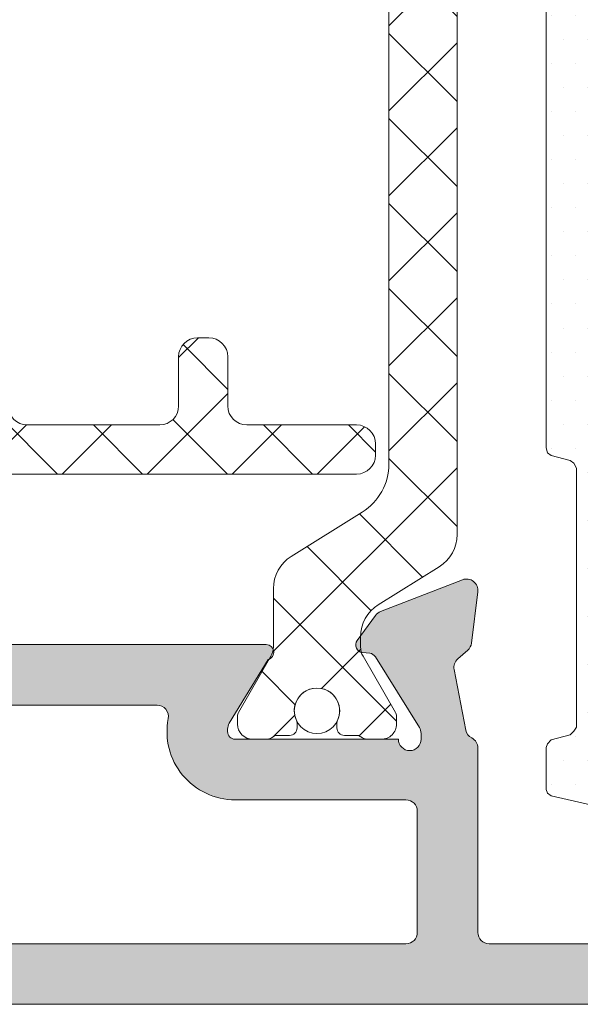
# Model space of a CAD drawing. Units: millimetres. Extents: x 0 to 3308, y -644 to 0.
# Drawn here: x 676 to 680, y -68 to -62 of the extents above; entities that cross this region are included whole.
import ezdxf

# ---------------------------------------------------------------- set-up
doc = ezdxf.new("R2010")
doc.units = ezdxf.units.MM
for name, color, linetype, lineweight in [('00_ANOTACIONES', 250, 'Continuous', 9), ('Dimension', 153, 'Continuous', 13), ('juntas', 7, 'Continuous', 13), ('Perfil', 7, 'Continuous', 13), ('perfiles', 7, 'Continuous', 15), ('Poliamida', 7, 'Continuous', 13), ('Sombreado perfiles', 250, 'Continuous', 15)]:
    doc.layers.add(name, color=color, linetype=linetype, lineweight=lineweight)
doc.layers.add('COTAS', color=2, linetype='Continuous')
doc.styles.add('catalogos 2.5', font='arial.ttf', dxfattribs={"height": 2.5})
doc.dimstyles.new('1-1', dxfattribs={"dimtxt": 2.5, "dimasz": 2.5, "dimexe": 0.5, "dimexo": 2.5, "dimgap": 1, "dimtad": 1, "dimzin": 0, "dimdsep": 46, "dimtxsty": 'catalogos 2.5', "dimcen": 0, "dimclrd": 256, "dimclre": 256, "dimclrt": 256, "dimadec": 0, "dimazin": 0, "dimtp": 0.2, "dimtm": 0.2, "dimtfac": 0.2, "dimtmove": 0, "dimatfit": 0, "dimfxl": 0, "dimtolj": 1, "dimtzin": 0, "dimarcsym": 0})

# ---------------------------------------------------------------- blocks, each defined once
blk = doc.blocks.new('Junta_U_Vidrio36mm')
at = {"layer": 'juntas'}
h = blk.add_hatch(dxfattribs=at)
h.set_pattern_fill('DOTS', color=256, scale=0.4, angle=90, style=0)
h.set_pattern_definition([(90, (0, 0), (-0.635, 0.3175000000000001), [0, -0.635])])
h.paths.add_polyline_path([(2511.632769380687, 3442.888046381645), (2511.097072679554, 3443.423743082777), (2509.891755102006, 3443.758553520985), (2509.423020488516, 3444.093363959193), (2508.987766918846, 3445.533048843486), (2508.7533996121, 3445.70045406259), (2508.418589173892, 3445.66697301877), (2508.284664998609, 3445.432605712024), (2508.251183954788, 3445.231719449099), (2508.251183954788, 3444.762984835608), (2509.255615269411, 3442.318868636692), (2509.590425707619, 3441.314437322068), (2509.590425707619, 3440.0756387007), (2509.322577357053, 3439.406017824284), (2508.184221867147, 3437.028863713009), (2508.184221867147, 3436.761015362442), (2508.385108130071, 3436.560129099518), (2508.652956480638, 3436.560129099518), (2508.820361699742, 3436.761015362442), (2509.556944663799, 3438.468548597302), (2509.657387795261, 3438.568991728765), (2509.791311970544, 3438.568991728765), (2509.891755102006, 3438.435067553481), (2509.891755102006, 3438.334624422019), (2508.954285875025, 3436.22531866131), (2508.820361699742, 3436.057913442206), (2508.652956480638, 3436.024432398385), (2508.485551261534, 3436.024432398385), (2508.251183954788, 3435.890508223102), (2508.150740823326, 3435.723103003998), (2508.351627086251, 3427.754614574653), (2508.31814604243, 3427.587209355549), (2508.150740823326, 3427.520247267908), (2499.397730268614, 3427.520247267908), (2499.263806093331, 3427.486766224087), (2499.19684400569, 3427.386323092624), (2498.962476698944, 3426.616259084747), (2498.76159043602, 3426.381891778001), (2498.460261041633, 3426.348410734181), (2498.225893734887, 3426.549296997105), (2497.958045384321, 3426.75018326003), (2482.963820309598, 3426.75018326003), (2482.695971959032, 3426.549296997106), (2482.461604652287, 3426.348410734181), (2482.126794214079, 3426.381891778002), (2481.925907951154, 3426.616259084747), (2481.758502732051, 3427.386323092625), (2481.658059600588, 3427.486766224088), (2481.557616469126, 3427.520247267908), (2472.771124870593, 3427.520247267908), (2472.603719651489, 3427.58720935555), (2472.570238607668, 3427.754614574654), (2472.771124870593, 3435.723103003999), (2472.704162782952, 3435.890508223103), (2472.503276520027, 3436.024432398386), (2472.268909213281, 3436.024432398386), (2472.101503994177, 3436.057913442206), (2472.001060862715, 3436.22531866131), (2471.063591635733, 3438.33462442202), (2471.063591635733, 3438.435067553482), (2471.164034767196, 3438.568991728765), (2471.297958942479, 3438.568991728765), (2471.398402073941, 3438.468548597302), (2472.101503994177, 3436.761015362443), (2472.302390257102, 3436.560129099518), (2472.536757563847, 3436.560129099518), (2472.737643826772, 3436.761015362443), (2472.737643826772, 3437.028863713009), (2471.599288336866, 3439.406017824284), (2471.364921030121, 3440.0756387007), (2471.364921030121, 3441.314437322069), (2471.733212512149, 3442.318868636692), (2472.704162782952, 3444.762984835609), (2472.704162782952, 3445.2317194491), (2472.63720069531, 3445.432605712024), (2472.503276520027, 3445.66697301877), (2472.235428169461, 3445.700454062591), (2471.967579818895, 3445.533048843487), (2471.532326249224, 3444.093363959193), (2471.097072679554, 3443.758553520986), (2469.858274058185, 3443.423743082778), (2469.289096313232, 3442.888046381645), (2468.987766918845, 3441.883615067022), (2468.987766918845, 3441.682728804097), (2469.155172137949, 3441.548804628814), (2469.289096313232, 3441.548804628814), (2470.226565540214, 3441.850134023201), (2470.393970759318, 3441.783171935559), (2470.46093284696, 3441.649247760276), (2470.46093284696, 3440.008676613058), (2470.427451803138, 3439.874752437775), (2470.327008671676, 3439.841271393955), (2470.025679277289, 3439.841271393955), (2469.925236145827, 3439.774309306313), (2469.891755102006, 3439.606904087209), (2471.733212512149, 3433.915126637677), (2471.733212512149, 3433.714240374752), (2471.565807293045, 3433.61379724329), (2471.364921030121, 3433.61379724329), (2470.159603452572, 3434.350380207347), (2469.858274058185, 3434.383861251168), (2469.62390675144, 3434.182974988243), (2469.556944663798, 3433.915126637677), (2469.724349882902, 3433.647278287111), (2470.963148504271, 3432.910695323053), (2471.364921030121, 3432.508922797204), (2471.498845205404, 3432.006707139893), (2471.398402073941, 3430.801389562344), (2471.364921030121, 3430.633984343241), (2471.197515811016, 3430.567022255599), (2471.063591635733, 3430.60050329942), (2470.025679277289, 3431.169681044373), (2469.724349882902, 3431.236643132015), (2469.489982576157, 3431.06923791291), (2469.456501532336, 3430.767908518524), (2469.62390675144, 3430.466579124137), (2471.130553723375, 3429.629553028617), (2471.364921030121, 3429.160818415126), (2471.331439986299, 3428.45771649489), (2471.364921030121, 3428.122906056682), (2472.001060862715, 3425.477903594841), (2472.068022950357, 3425.377460463379), (2472.20194712564, 3425.343979419557), (2473.273340527905, 3425.343979419557), (2473.407264703188, 3425.377460463379), (2473.47422679083, 3425.477903594841), (2473.574669922292, 3425.980119252152), (2473.675113053754, 3426.080562383615), (2473.775556185216, 3426.147524471256), (2480.620147242144, 3426.147524471256), (2480.720590373606, 3426.080562383615), (2480.821033505068, 3425.980119252152), (2480.954957680352, 3425.477903594841), (2480.988438724173, 3425.377460463379), (2481.122362899456, 3425.343979419557), (2499.766021750643, 3425.343979419557), (2499.899945925926, 3425.377460463378), (2499.966908013568, 3425.47790359484), (2500.100832188851, 3425.980119252152), (2500.167794276492, 3426.080562383614), (2500.301718451775, 3426.147524471256), (2507.146309508703, 3426.147524471256), (2507.246752640165, 3426.080562383614), (2507.347195771627, 3425.980119252152), (2507.48111994691, 3425.47790359484), (2507.581563078373, 3425.377460463378), (2507.682006209835, 3425.343979419557), (2508.786880655921, 3425.343979419557), (2508.887323787383, 3425.377460463378), (2508.954285875025, 3425.47790359484), (2509.556944663799, 3428.122906056682), (2509.590425707619, 3428.45771649489), (2509.590425707619, 3429.160818415126), (2509.824793014365, 3429.629553028617), (2511.3314399863, 3430.466579124136), (2511.498845205404, 3430.767908518523), (2511.465364161583, 3431.06923791291), (2511.197515811017, 3431.236643132014), (2510.929667460451, 3431.169681044373), (2509.925236145827, 3430.600503299419), (2509.724349882903, 3430.567022255599), (2509.590425707619, 3430.63398434324), (2509.523463619978, 3430.801389562344), (2509.489982576157, 3432.006707139892), (2509.590425707619, 3432.508922797203), (2509.958717189648, 3432.910695323053), (2511.197515811017, 3433.64727828711), (2511.398402073941, 3433.915126637676), (2511.3314399863, 3434.182974988243), (2511.097072679554, 3434.383861251167), (2510.762262241347, 3434.350380207346), (2509.590425707619, 3433.613797243289), (2509.423020488516, 3433.613797243289), (2509.255615269411, 3433.714240374752), (2509.222134225591, 3433.915126637676), (2511.063591635734, 3439.606904087208), (2511.063591635734, 3439.774309306312), (2510.89618641663, 3439.841271393954), (2510.628338066063, 3439.841271393954), (2510.49441389078, 3439.874752437775), (2510.46093284696, 3440.008676613058), (2510.46093284696, 3441.649247760276), (2510.527894934601, 3441.783171935559), (2510.728781197526, 3441.850134023201), (2511.632769380687, 3441.548804628814), (2511.833655643612, 3441.548804628814), (2511.934098775074, 3441.682728804097), (2511.934098775074, 3441.883615067021)])
for p, q in [((2508.954285875025, 3425.47790359484), (2509.556944663799, 3428.122906056682)), ((2500.100832188851, 3425.980119252152), (2500.167794276492, 3426.080562383614)), ((2500.167794276492, 3426.080562383614), (2500.301718451775, 3426.147524471256)), ((2500.301718451775, 3426.147524471256), (2507.146309508703, 3426.147524471256)), ((2507.146309508703, 3426.147524471256), (2507.246752640165, 3426.080562383614)), ((2507.246752640165, 3426.080562383614), (2507.347195771627, 3425.980119252152)), ((2499.966908013568, 3425.47790359484), (2500.100832188851, 3425.980119252152)), ((2507.347195771627, 3425.980119252152), (2507.48111994691, 3425.47790359484)), ((2481.122362899456, 3425.343979419557), (2499.766021750643, 3425.343979419557)), ((2499.766021750643, 3425.343979419557), (2499.899945925926, 3425.377460463378)), ((2499.899945925926, 3425.377460463378), (2499.966908013568, 3425.47790359484)), ((2507.48111994691, 3425.47790359484), (2507.581563078373, 3425.377460463378)), ((2507.581563078373, 3425.377460463378), (2507.682006209835, 3425.343979419557)), ((2507.682006209835, 3425.343979419557), (2508.786880655921, 3425.343979419557)), ((2508.786880655921, 3425.343979419557), (2508.887323787383, 3425.377460463378)), ((2508.887323787383, 3425.377460463378), (2508.954285875025, 3425.47790359484))]:
    blk.add_line(p, q, dxfattribs=at)
blk = doc.blocks.new('COR-3234')
at = {"layer": 'Sombreado perfiles'}
h = blk.add_hatch(dxfattribs=at)
h.set_pattern_fill('ANSI37', color=256, scale=0.5, angle=180, style=0)
h.set_pattern_definition([(225, (-132.5121031853505, 6.972102180789079), (1.122532015133644, -1.122532015133644), []), (315, (-132.5121031853505, 6.972102180789079), (1.122532015133644, 1.122532015133644), [])])
edge = h.paths.add_edge_path()
edge.add_line((143.1400482693871, 233.8940920085563), (152.8712391979097, 233.8940920085563))
edge.add_line((152.8712391979097, 233.8940920085563), (162.6024301264347, 233.8940920085563))
edge.add_arc((162.6024301264351, 232.3940920085559), 1.500000000000398, 32.00000000001393, 90.00000000001421, ccw=False)
edge.add_line((163.8745022706698, 233.1889709049062), (165.046006182235, 231.3141727443233))
edge.add_arc((165.8940542783921, 231.8440920085558), 1.000000000000175, 211.9999999999493, 269.9999999999495)
edge.add_line((165.8940542783912, 230.8440920085557), (167.4310468190452, 230.8440920085557))
edge.add_arc((167.4310468190457, 230.3440920085579), 0.4999999999977547, 60.000000000099305, 90.00000000005872, ccw=False)
edge.add_line((167.6810468190438, 230.7771047104486), (169.1640595209383, 229.9208869277998))
edge.add_arc((169.2640595209391, 230.0940920085572), 0.200000000000878, 239.9999999998651, 269.9999999998616)
edge.add_line((169.2640595209386, 229.8940920085563), (169.4712391979087, 229.8940920085563))
edge.add_arc((169.4712391979095, 230.2940920085574), 0.4000000000011141, 269.999999999886, 359.999999999886)
edge.add_line((169.8712391979107, 230.2940920085566), (169.8712391979107, 230.6405021700693))
edge.add_arc((169.5712391979104, 230.6405021700707), 0.3000000000002672, 359.9999999997449, 389.999999999747)
edge.add_line((169.8310468190466, 230.7905021700697), (169.7712391979112, 230.8940920085563))
edge.add_line((169.7712391979112, 230.8940920085563), (169.7712391979112, 231.2690920085563))
edge.add_arc((169.5712391979105, 231.2690920085554), 0.2000000000007276, 2.605510395045434e-10, 90.00000000026056)
edge.add_line((169.5712391979096, 231.4690920085561), (169.4594329293727, 231.4690920085561))
edge.add_arc((169.4594329293703, 231.2690920085508), 0.2000000000053035, 89.99999999931606, 115.0078332340052)
edge.add_arc((169.1212391979087, 231.9940920085562), 0.5999999999995608, 64.99216676531228, 295.00783323468767, ccw=False)
edge.add_arc((169.4594329293704, 232.7190920085616), 0.2000000000053089, 244.9921667659874, 270.0000000006758)
edge.add_line((169.4594329293727, 232.5190920085563), (169.5712391979096, 232.5190920085563))
edge.add_arc((169.5712391979106, 232.7190920085569), 0.2000000000005571, 269.9999999996906, 359.999999999658)
edge.add_line((169.7712391979112, 232.7190920085557), (169.7712391979112, 233.0940920085557))
edge.add_line((169.7712391979112, 233.0940920085557), (169.8310468190466, 233.1976818470425))
edge.add_arc((169.5712391979109, 233.3476818470414), 0.2999999999997839, 330.0000000002256, 360.0000000002334)
edge.add_line((169.8712391979107, 233.3476818470426), (169.8712391979107, 233.6940920085558))
edge.add_arc((169.4712391979098, 233.6940920085548), 0.4000000000008299, 1.38417739737005e-10, 90.0000000001547)
edge.add_line((169.4712391979087, 234.0940920085557), (169.2640595209386, 234.0940920085557))
edge.add_arc((169.2640595209378, 233.8940920085552), 0.2000000000004434, 89.99999999976387, 119.9999999997739)
edge.add_line((169.1640595209383, 234.0672970893129), (167.6810468190452, 233.211079306664))
edge.add_arc((167.4310468190461, 233.6440920085546), 0.4999999999980914, 269.9999999999902, 299.99999999999466, ccw=False)
edge.add_line((167.4310468190461, 233.1440920085565), (167.1689650967319, 233.1440920085563))
edge.add_arc((167.168965096732, 234.144092008555), 0.9999999999986642, 211.9999999999941, 269.9999999999951, ccw=False)
edge.add_line((166.3209170005766, 233.6141727443226), (165.314978242614, 235.2240112727893))
edge.add_arc((164.4669301464582, 234.6940920085566), 0.9999999999991895, 31.99999999999413, 89.99999999999511)
edge.add_line((164.4669301464583, 235.6940920085558), (152.8712391979097, 235.6940920085558))
edge.add_line((152.8712391979097, 235.6940920085558), (141.2755482493631, 235.6940920085558))
edge.add_arc((141.2755482493625, 234.6940920085554), 1.000000000000426, 89.99999999996581, 147.9999999999658)
edge.add_line((140.427500153206, 235.2240112727893), (139.4215613952447, 233.6141727443226))
edge.add_arc((138.5735132990893, 234.1440920085555), 0.9999999999989485, 269.99999999998045, 327.99999999998187, ccw=False)
edge.add_line((138.573513299089, 233.1440920085565), (138.3114315767748, 233.1440920085565))
edge.add_arc((138.3114315767749, 233.6440920085537), 0.4999999999972147, 239.9999999999774, 269.99999999998374, ccw=False)
edge.add_line((138.0614315767762, 233.211079306664), (136.5784188748839, 234.0672970893133))
edge.add_arc((136.4784188748831, 233.8940920085542), 0.2000000000023795, 60.00000000011339, 90.00000000012216)
edge.add_line((136.4784188748827, 234.0940920085566), (136.2712391979121, 234.0940920085566))
edge.add_arc((136.2712391979113, 233.6940920085551), 0.400000000001512, 89.99999999987787, 179.9999999998942)
edge.add_line((135.8712391979097, 233.6940920085558), (135.8712391979097, 233.3476818470426))
edge.add_arc((136.1712391979107, 233.3476818470456), 0.3000000000009209, 180.0000000005754, 210.0000000005834)
edge.add_line((135.9114315767761, 233.1976818470425), (135.9712391979097, 233.0940920085566))
edge.add_line((135.9712391979097, 233.0940920085566), (135.9712391979097, 232.7190920085566))
edge.add_arc((136.1712391979109, 232.7190920085575), 0.2000000000012392, 180.0000000002768, 270.0000000002443)
edge.add_line((136.1712391979117, 232.5190920085563), (136.2830454664499, 232.5190920085563))
edge.add_arc((136.2830454664503, 232.7190920085524), 0.1999999999960949, 269.9999999999104, 295.0078332345965)
edge.add_arc((136.6212391979099, 231.9940920085562), 0.5999999999995608, -115.00783323468761, 115.0078332346877, ccw=False)
edge.add_arc((136.2830454664493, 231.2690920085603), 0.1999999999962872, 64.99216676511428, 89.99999999980459)
edge.add_line((136.2830454664499, 231.4690920085566), (136.1712391979117, 231.4690920085566))
edge.add_arc((136.1712391979108, 231.2690920085554), 0.2000000000011823, 89.99999999973946, 179.9999999997395)
edge.add_line((135.9712391979097, 231.2690920085563), (135.9712391979097, 230.8940920085563))
edge.add_line((135.9712391979097, 230.8940920085563), (135.9114315767761, 230.7905021700697))
edge.add_arc((136.1712391979103, 230.6405021700666), 0.3000000000005542, 149.9999999993955, 179.9999999993975)
edge.add_line((135.8712391979097, 230.6405021700698), (135.8712391979097, 230.2940920085566))
edge.add_arc((136.2712391979111, 230.2940920085576), 0.4000000000013415, 180.0000000001466, 270.0000000001465)
edge.add_line((136.2712391979121, 229.8940920085563), (136.4784188748827, 229.8940920085563))
edge.add_arc((136.4784188748818, 230.0940920085591), 0.2000000000028024, 270.0000000002443, 300.0000000002406)
edge.add_line((136.5784188748839, 229.9208869278002), (138.0614315767771, 230.7771047104486))
edge.add_arc((138.3114315767771, 230.3440920085575), 0.4999999999990849, 90.00000000011067, 120.00000000006801, ccw=False)
edge.add_line((138.3114315767762, 230.8440920085566), (139.8484241174301, 230.8440920085566))
edge.add_arc((139.8484241174305, 231.8440920085571), 1.00000000000054, 269.9999999999772, 327.9999999999774)
edge.add_line((140.6964722135872, 231.3141727443233), (141.8679761251519, 233.1889709049062))
edge.add_arc((143.1400482693867, 232.3940920085559), 1.500000000000398, 89.9999999999859, 147.9999999999861, ccw=False)
at = {"layer": 'perfiles'}
blk.add_lwpolyline([(143.1400482693871, 233.8940920085563), (152.8712391979097, 233.8940920085563), (162.6024301264347, 233.8940920085563, -0.2586175843558919), (163.8745022706698, 233.1889709049062), (165.046006182235, 231.3141727443233, 0.2586175843558915), (165.8940542783912, 230.8440920085557), (167.4310468190452, 230.8440920085557, -0.1316524975872111), (167.6810468190438, 230.7771047104486), (169.1640595209383, 229.9208869277998, 0.1316524975873751), (169.2640595209386, 229.8940920085563), (169.4712391979087, 229.8940920085563, 0.4142135623730951), (169.8712391979107, 230.2940920085566), (169.8712391979107, 230.6405021700693, 0.1316524975874087), (169.8310468190466, 230.7905021700697), (169.7712391979112, 230.8940920085563), (169.7712391979112, 231.2690920085563, 0.4142135623730951), (169.5712391979096, 231.4690920085561), (169.4594329293727, 231.4690920085561, 0.1095524006941322), (169.3748844965048, 231.4503420085566, -1.569922388223143), (169.3748844965048, 232.5378420085558, 0.1095524006941246), (169.4594329293727, 232.5190920085563), (169.5712391979096, 232.5190920085563, 0.4142135623729288), (169.7712391979112, 232.7190920085557), (169.7712391979112, 233.0940920085557), (169.8310468190466, 233.1976818470425, 0.1316524975874327), (169.8712391979107, 233.3476818470426), (169.8712391979107, 233.6940920085558, 0.4142135623731865), (169.4712391979087, 234.0940920085557), (169.2640595209386, 234.0940920085557, 0.1316524975874346), (169.1640595209383, 234.0672970893129), (167.6810468190452, 233.211079306664, -0.131652497587416), (167.4310468190461, 233.1440920085565), (167.1689650967319, 233.1440920085563, -0.2586175843558951), (166.3209170005766, 233.6141727443226), (165.314978242614, 235.2240112727893, 0.2586175843558953), (164.4669301464583, 235.6940920085558), (152.8712391979097, 235.6940920085558), (141.2755482493631, 235.6940920085558, 0.2586175843558931)], format="xyb", dxfattribs=at)
blk.add_circle((169.1212391979107, 231.9940920085562), 0.5999999999999996, dxfattribs=at)
blk = doc.blocks.new('semi_hoja_lateral')
at = {"layer": 'Sombreado perfiles'}
h = blk.add_hatch(color=256, dxfattribs=at)
h.dxf.hatch_style = 1
edge = h.paths.add_edge_path(flags=16)
edge.add_arc((5166.389571752727, 3233.049468490485), 0.2999999999996615, 259.0194245721831, 359.9999999999131)
edge.add_line((5166.689571752726, 3233.049468490485), (5166.689571752719, 3249.308948040645))
edge.add_arc((5166.389571752704, 3249.308948040657), 0.3000000000147338, 359.999999997655, 460.9805754249715)
edge.add_arc((5165.989571752722, 3251.37050085349), 1.800000000006085, 180.0000000001737, 280.98057542732437, ccw=False)
edge.add_line((5164.189571752716, 3251.370500853485), (5164.189571752716, 3255.881383492121))
edge.add_arc((5163.889571752716, 3255.88138349212), 0.3000000000001819, 8.685034650177777e-11, 90)
edge.add_line((5163.889571752716, 3256.18138349212), (5160.689571752714, 3256.18138349212))
edge.add_arc((5160.689571752713, 3255.88138349212), 0.2999999999997272, 89.9999999998263, 179.9999999999131)
edge.add_line((5160.389571752714, 3255.881383492121), (5160.389571752714, 3226.477033039008))
edge.add_arc((5160.689571752713, 3226.477033039008), 0.2999999999992724, 180, 270.0000000001737)
edge.add_line((5160.689571752714, 3226.177033039008), (5163.889571752716, 3226.177033039008))
edge.add_arc((5163.889571752716, 3226.477033039008), 0.3000000000006366, 270, 359.9999999999131)
edge.add_line((5164.189571752717, 3226.477033039008), (5164.189571752717, 3230.987915677643))
edge.add_arc((5165.989571752736, 3230.987915677656), 1.800000000019281, 79.0194245728436, 180.0000000004053, ccw=False)
edge = h.paths.add_edge_path()
edge.add_line((5166.790349596583, 3207.18138349212), (5165.590349596583, 3207.18138349212))
edge.add_line((5165.590349596583, 3207.18138349212), (5165.590349596583, 3214.68138349212))
edge.add_line((5165.590349596583, 3214.68138349212), (5166.790349596583, 3214.68138349212))
edge.add_line((5166.790349596583, 3214.68138349212), (5166.790349596583, 3213.431383492122))
edge.add_arc((5167.290349596583, 3213.431383492122), 0.5, 180, 360)
edge.add_line((5167.790349596583, 3213.431383492122), (5167.790349596584, 3215.78138349212))
edge.add_arc((5167.490349596583, 3215.78138349212), 0.3000000000010914, 8.685034650151446e-11, 90)
edge.add_line((5167.490349596583, 3216.08138349212), (5164.690349596578, 3216.08138349212))
edge.add_arc((5164.690349596578, 3215.58138349212), 0.5, 90, 180.0000000001042)
edge.add_line((5164.190349596578, 3215.58138349212), (5164.190349596583, 3207.481383492121))
edge.add_arc((5163.890349596582, 3207.481383492121), 0.3000000000010914, -90, 0, ccw=False)
edge.add_line((5163.890349596582, 3207.18138349212), (5160.689571752714, 3207.18138349212))
edge.add_arc((5160.689571752713, 3207.48138349212), 0.3000000000001819, 180, 270.0000000001737, ccw=False)
edge.add_line((5160.389571752714, 3207.48138349212), (5160.389571752714, 3224.277033039007))
edge.add_arc((5160.689571752714, 3224.277033039008), 0.3000000000001819, 90, 180.0000000000869, ccw=False)
edge.add_line((5160.689571752714, 3224.577033039008), (5165.555910635864, 3224.577033039008))
edge.add_arc((5165.555910635459, 3224.87703303876), 0.2999999997514351, 270.0000000774705, 332.802359475139)
edge.add_arc((5166.089571752717, 3224.602796258536), 0.300000000000086, 101.00000000013159, 152.8023593978226, ccw=False)
edge.add_line((5166.032329054104, 3224.89728441357), (5167.627177829623, 3225.207291611583))
edge.add_arc((5167.684420528236, 3224.912803456547), 0.3000000000012873, 41.000000000256875, 100.9999999999115, ccw=False)
edge.add_line((5167.910833402303, 3225.109621165246), (5168.139549715564, 3224.846513144252))
edge.add_arc((5168.365962589633, 3225.043330852952), 0.3000000000035433, 221.0000000001601, 262.999999999911)
edge.add_line((5168.329401786611, 3224.745567007456), (5169.683788793562, 3224.579269193515))
edge.add_arc((5169.720349596583, 3224.877033039008), 0.3000000000002814, 263.0000000000093, 381.1430252345662)
edge.add_line((5170.000154478187, 3224.985242226374), (5169.163758455448, 3227.14797624011))
edge.add_arc((5168.883953573843, 3227.039767052744), 0.3000000000004714, 21.14302523442254, 54.00000000137884)
edge.add_line((5169.060289149525, 3227.282472151061), (5168.396116711196, 3227.765021673409))
edge.add_arc((5168.278559660741, 3227.603218274532), 0.1999999999990766, 54.00000000114911, 174.0000000014934)
edge.add_line((5168.079655281667, 3227.62412396718), (5168.059690310414, 3227.434169954317))
edge.add_arc((5167.86078593134, 3227.455075646965), 0.2000000000002647, 301.94063828685773, 354.00000000165016, ccw=False)
edge.add_line((5167.966594002044, 3227.285356313434), (5166.103090989138, 3226.123593216419))
edge.add_arc((5165.944378883082, 3226.378172216717), 0.300000000002446, 270, 301.9406382864346, ccw=False)
edge.add_line((5165.944378883082, 3226.078172216714), (5165.789571752716, 3226.078172216714))
edge.add_arc((5165.789571752716, 3226.378172216714), 0.2999999999992724, 90, 270, ccw=False)
edge.add_line((5165.789571752716, 3226.678172216713), (5165.789571752716, 3230.987915677643))
edge.add_arc((5165.989571752717, 3230.987915677643), 0.2000000000007276, 90, 180, ccw=False)
edge.add_line((5165.989571752717, 3231.187915677644), (5166.057460495889, 3231.187915677644))
edge.add_arc((5166.057460495889, 3230.887915677644), 0.2999999999992724, 58.619868065030175, 90, ccw=False)
edge.add_line((5166.213674582056, 3231.144035101512), (5167.895197800389, 3230.118429120785))
edge.add_arc((5168.08957175273, 3230.165532906721), 0.1999999999956938, 193.6222138675856, 359.999999997134)
edge.add_line((5168.289571752726, 3230.165532906711), (5168.289571752717, 3252.192883624397))
edge.add_arc((5168.089571752675, 3252.192883624403), 0.2000000000425644, 359.9999999983064, 526.3777861280203)
edge.add_line((5167.895197800291, 3252.239987410365), (5166.213674582056, 3251.214381429616))
edge.add_arc((5166.057460495887, 3251.470500853487), 0.3000000000026468, 270, 301.3801319349498, ccw=False)
edge.add_line((5166.057460495887, 3251.170500853485), (5165.989571752716, 3251.170500853484))
edge.add_arc((5165.989571752716, 3251.370500853485), 0.2000000000007276, 180, 270, ccw=False)
edge.add_line((5165.789571752715, 3251.370500853485), (5165.789571752715, 3255.680244314414))
edge.add_arc((5165.789571752715, 3255.980244314414), 0.3000000000001819, 90, 270, ccw=False)
edge.add_line((5165.789571752715, 3256.280244314414), (5165.944378883081, 3256.280244314414))
edge.add_arc((5165.944378883079, 3255.980244314412), 0.3000000000020009, 58.059361713132716, 89.99999999965257, ccw=False)
edge.add_line((5166.103090989137, 3256.234823314709), (5167.966594002043, 3255.073060217692))
edge.add_arc((5167.860785931342, 3254.903340884163), 0.1999999999977114, 5.999999998690612, 58.05936171388879, ccw=False)
edge.add_line((5168.059690310414, 3254.924246576812), (5168.079655281666, 3254.734292563948))
edge.add_arc((5168.27855966074, 3254.755198256597), 0.1999999999994552, 185.9999999986362, 305.9999999984104)
edge.add_line((5168.396116711194, 3254.593394857719), (5169.060289149525, 3255.075944380068))
edge.add_arc((5168.883953573845, 3255.318649478384), 0.2999999999988333, 305.9999999983912, 338.8569747653711)
edge.add_line((5169.163758455448, 3255.210440291018), (5170.000154478187, 3257.373174304753))
edge.add_arc((5169.720349596584, 3257.48138349212), 0.2999999999989389, 338.8569747653711, 457.0000000001842)
edge.add_line((5169.683788793562, 3257.779147337611), (5168.32940178661, 3257.612849523671))
edge.add_arc((5168.365962589631, 3257.315085678179), 0.2999999999997192, 96.99999999982882, 138.9999999998913)
edge.add_line((5168.139549715564, 3257.511903386876), (5167.910833402302, 3257.248795365882))
edge.add_arc((5167.684420528236, 3257.445613074579), 0.2999999999990973, 259.0000000000223, 319.0000000000224, ccw=False)
edge.add_line((5167.627177829623, 3257.151124919545), (5166.032329054104, 3257.461132117558))
edge.add_arc((5166.089571753169, 3257.755620272251), 0.2999999997511302, 207.1976405048968, 258.9999999026797, ccw=False)
edge.add_arc((5165.555910635864, 3257.48138349212), 0.299999999999485, 27.19764060233409, 90.0000000001737)
edge.add_line((5165.555910635863, 3257.78138349212), (5160.689571752714, 3257.78138349212))
edge.add_arc((5160.689571752713, 3258.08138349212), 0.3000000000001819, 180, 270.0000000001737, ccw=False)
edge.add_line((5160.389571752714, 3258.08138349212), (5160.389571752714, 3274.78138349212))
edge.add_line((5160.389571752714, 3274.78138349212), (5160.889571752714, 3274.28138349212))
edge.add_line((5160.889571752714, 3274.28138349212), (5162.489571752714, 3274.28138349212))
edge.add_arc((5162.489571752714, 3274.58138349212), 0.3000000000001819, 270, 360)
edge.add_line((5162.789571752714, 3274.58138349212), (5162.789571752714, 3275.481383492119))
edge.add_arc((5162.489571752713, 3275.481383492119), 0.3000000000010914, 0, 89.9999999998263)
edge.add_line((5162.489571752714, 3275.78138349212), (5159.089571752715, 3275.78138349212))
edge.add_arc((5159.089571752715, 3275.48138349212), 0.3000000000006366, 90, 179.9999999999131)
edge.add_line((5158.789571752714, 3275.48138349212), (5158.789571752714, 3206.08138349212))
edge.add_arc((5159.089571752715, 3206.081383492121), 0.3000000000010914, 180.0000000000869, 270)
edge.add_line((5159.089571752715, 3205.78138349212), (5167.490349596582, 3205.78138349212))
edge.add_arc((5167.490349596583, 3206.08138349212), 0.3000000000001819, 269.9999999998263, 360)
edge.add_line((5167.790349596582, 3206.08138349212), (5167.790349596582, 3208.43138349212))
edge.add_arc((5167.290349596582, 3208.43138349212), 0.5, 359.9999999999479, 540.0000000000521)
edge.add_line((5166.790349596582, 3208.43138349212), (5166.790349596583, 3207.18138349212))
at = {"layer": 'Perfil', "ltscale": 5}
for points in [[(5168.289571752726, 3230.165532906711), (5168.289571752717, 3252.192883624397, 0.8876682310959829), (5167.895197800291, 3252.239987410365), (5166.213674582056, 3251.214381429616, -0.1377837691347382), (5166.057460495887, 3251.170500853485), (5165.989571752716, 3251.170500853484, -0.414213562373095), (5165.789571752715, 3251.370500853485), (5165.789571752715, 3255.680244314414, -0.9999999999999999), (5165.789571752715, 3256.280244314414), (5165.944378883081, 3256.280244314414, -0.140276713993281), (5166.103090989137, 3256.234823314709), (5167.966594002043, 3255.073060217692, -0.231141027287472), (5168.059690310414, 3254.924246576812), (5168.079655281666, 3254.734292563948, 0.5773502691883913), (5168.396116711194, 3254.593394857719), (5169.060289149525, 3255.075944380068, 0.1443559720278141), (5169.163758455448, 3255.210440291018), (5170.000154478187, 3257.373174304753, 0.5665968971701704), (5169.683788793562, 3257.779147337611), (5168.32940178661, 3257.612849523671, 0.1853390449316662), (5168.139549715564, 3257.511903386876), (5167.910833402302, 3257.248795365882, -0.2679491924310476), (5167.627177829623, 3257.151124919545), (5166.032329054104, 3257.461132117558, -0.2299600374807045), (5165.822741194511, 3257.618501882469, 0.2810984313435783), (5165.555910635863, 3257.78138349212), (5160.689571752714, 3257.78138349212, -0.414213562373095), (5160.389571752714, 3258.08138349212), (5160.389571752714, 3274.78138349212)], [(5158.789571752714, 3275.48138349212), (5158.789571752714, 3206.08138349212, 0.414213562373095)]]:
    blk.add_lwpolyline(points, format="xyb", dxfattribs=at)
blk.add_lwpolyline([(5166.332428895583, 3232.754960945799, 0.471527014558059), (5166.689571752726, 3233.049468490485), (5166.689571752719, 3249.308948040645, 0.4715270145565796), (5166.332428895572, 3249.603455585361, -0.4715270145555784), (5164.189571752716, 3251.370500853485), (5164.189571752716, 3255.881383492121, 0.414213562373095), (5163.889571752716, 3256.18138349212), (5160.689571752714, 3256.18138349212, 0.414213562373095), (5160.389571752714, 3255.881383492121), (5160.389571752714, 3226.477033039008, 0.414213562373095), (5160.689571752714, 3226.177033039008), (5163.889571752716, 3226.177033039008, 0.414213562373095), (5164.189571752717, 3226.477033039008), (5164.189571752717, 3230.987915677643, -0.4715270145578273)], format="xyb", close=True, dxfattribs=at)
blk = doc.blocks.new('COR-4922')
at = {"layer": 'Sombreado perfiles'}
h = blk.add_hatch(dxfattribs=at)
h.set_pattern_fill('ANSI37', color=256, scale=0.5000000000000001, angle=270, style=0)
h.set_pattern_definition([(315, (6427.122071120295, 550.6437361372491), (1.122532015133644, 1.122532015133644), []), (45, (6427.122071120295, 550.6437361372491), (-1.122532015133644, 1.122532015133644), [])])
edge = h.paths.add_edge_path()
edge.add_line((2964.23411274624, 3625.16808211879), (2964.25259473034, 3625.202659478889))
edge.add_line((2964.25259473034, 3625.202659478889), (2964.26397587994, 3625.24017810099))
edge.add_line((2964.26397587994, 3625.24017810099), (2964.26781882384, 3625.27919616539))
edge.add_line((2964.26781882384, 3625.27919616539), (2964.26781882384, 3625.440761618891))
edge.add_arc((2964.79388826601, 3625.729294012246), 0.5999999999997673, -29.165274470694783, 208.7433704759387, ccw=False)
edge.add_line((2965.31781882384, 3625.436895704159), (2965.31781882384, 3625.27919616539))
edge.add_line((2965.31781882384, 3625.27919616539), (2965.32166176774, 3625.24017810099))
edge.add_line((2965.32166176774, 3625.24017810099), (2965.33304291734, 3625.202659478889))
edge.add_line((2965.33304291734, 3625.202659478889), (2965.35152490134, 3625.16808211879))
edge.add_line((2965.35152490134, 3625.16808211879), (2965.37639746754, 3625.137774809089))
edge.add_line((2965.37639746754, 3625.137774809089), (2965.40670477724, 3625.11290224289))
edge.add_line((2965.40670477724, 3625.11290224289), (2965.44128213734, 3625.094420258889))
edge.add_line((2965.44128213734, 3625.094420258889), (2965.47880075944, 3625.083039109289))
edge.add_line((2965.47880075944, 3625.083039109289), (2965.51781882384, 3625.07919616539))
edge.add_line((2965.51781882384, 3625.07919616539), (2965.89281882384, 3625.07919616539))
edge.add_line((2965.89281882384, 3625.07919616539), (2965.91281501594, 3625.050638643389))
edge.add_line((2965.91281501594, 3625.050638643389), (2965.93746638264, 3625.02598727669))
edge.add_line((2965.93746638264, 3625.02598727669), (2965.96602390454, 3625.00599108459))
edge.add_line((2965.96602390454, 3625.00599108459), (2965.99761987594, 3624.991257641189))
edge.add_line((2965.99761987594, 3624.991257641189), (2966.03129426904, 3624.98223461479))
edge.add_line((2966.03129426904, 3624.98223461479), (2966.06602390454, 3624.97919616539))
edge.add_line((2966.06602390454, 3624.97919616539), (2966.49281882384, 3624.97919616539))
edge.add_line((2966.49281882384, 3624.97919616539), (2966.57085495264, 3624.98688205319))
edge.add_line((2966.57085495264, 3624.98688205319), (2966.64589219674, 3625.009644352389))
edge.add_line((2966.64589219674, 3625.009644352389), (2966.71504691704, 3625.04660832039))
edge.add_line((2966.71504691704, 3625.04660832039), (2966.77566153634, 3625.09635345289))
edge.add_line((2966.77566153634, 3625.09635345289), (2966.82540666874, 3625.156968072189))
edge.add_line((2966.82540666874, 3625.156968072189), (2966.86237063684, 3625.22612279239))
edge.add_line((2966.86237063684, 3625.22612279239), (2966.88513293594, 3625.301160036589))
edge.add_line((2966.88513293594, 3625.301160036589), (2966.89281882384, 3625.379196165389))
edge.add_line((2966.89281882384, 3625.379196165389), (2966.89281882384, 3625.58564067149))
edge.add_line((2966.89281882384, 3625.58564067149), (2966.88978408304, 3625.62034926779))
edge.add_line((2966.88978408304, 3625.62034926779), (2966.88077195724, 3625.65400454819))
edge.add_line((2966.88077195724, 3625.65400454819), (2966.86605594104, 3625.685585162189))
edge.add_line((2966.86605594104, 3625.685585162189), (2966.05339612054, 3627.094195517689))
edge.add_arc((2967.092818823843, 3627.693862461805), 1.200000000002991, 179.9999999959398, 209.9816393648289, ccw=False)
edge.add_line((2965.89281882384, 3627.69386246189), (2965.89281882384, 3630.97919616539))
edge.add_arc((2966.89281882384, 3630.97919616539), 1, 90, 180, ccw=False)
edge.add_line((2966.89281882384, 3631.97919616539), (2990.54281882384, 3631.97919616539))
edge.add_arc((2990.54281882384, 3632.47919616539), 0.5000000000000001, 270, 360)
edge.add_line((2991.04281882384, 3632.47919616539), (2991.04281882384, 3632.77919616539))
edge.add_arc((2990.54281882384, 3632.77919616539), 0.5000000000000001, 360, 450)
edge.add_line((2990.54281882384, 3633.27919616539), (2987.64281882384, 3633.27919616539))
edge.add_arc((2987.64281882384, 3633.77919616539), 0.5000000000000001, 180, 270, ccw=False)
edge.add_line((2987.14281882384, 3633.77919616539), (2987.14281882384, 3635.079196165389))
edge.add_arc((2986.64281882384, 3635.079196165389), 0.5000000000000001, 360, 450)
edge.add_line((2986.64281882384, 3635.579196165389), (2986.34281882384, 3635.579196165389))
edge.add_arc((2986.34281882384, 3635.079196165389), 0.5000000000000001, 90.00000000000001, 180)
edge.add_line((2985.84281882384, 3635.079196165389), (2985.84281882384, 3633.77919616539))
edge.add_arc((2985.34281882384, 3633.77919616539), 0.5000000000000001, 270, 360, ccw=False)
edge.add_line((2985.34281882384, 3633.27919616539), (2981.842818823839, 3633.27919616539))
edge.add_arc((2981.842818823839, 3633.77919616539), 0.5000000000000001, 180, 270, ccw=False)
edge.add_line((2981.342818823839, 3633.77919616539), (2981.342818823839, 3635.079196165389))
edge.add_arc((2980.842818823839, 3635.079196165389), 0.5000000000000001, 360, 450)
edge.add_line((2980.842818823839, 3635.579196165389), (2980.542818823839, 3635.579196165389))
edge.add_arc((2980.542818823839, 3635.079196165389), 0.5000000000000001, 90.00000000000001, 180)
edge.add_line((2980.042818823839, 3635.079196165389), (2980.042818823839, 3633.77919616539))
edge.add_arc((2979.542818823839, 3633.77919616539), 0.5000000000000001, 270, 360, ccw=False)
edge.add_line((2979.542818823839, 3633.27919616539), (2976.042818823839, 3633.27919616539))
edge.add_arc((2976.042818823839, 3633.77919616539), 0.5000000000000001, 180, 270, ccw=False)
edge.add_line((2975.542818823839, 3633.77919616539), (2975.542818823839, 3635.079196165389))
edge.add_arc((2975.042818823839, 3635.079196165389), 0.5000000000000001, 360, 450)
edge.add_line((2975.042818823839, 3635.579196165389), (2974.742818823839, 3635.579196165389))
edge.add_arc((2974.742818823839, 3635.079196165389), 0.5000000000000001, 90.00000000000001, 180)
edge.add_line((2974.242818823839, 3635.079196165389), (2974.24281882384, 3634.399196165389))
edge.add_arc((2973.767678639261, 3634.403707000047), 0.4751615963337423, 267.000992673034, 359.45606784692177, ccw=False)
edge.add_line((2973.74281882384, 3633.929196165389), (2971.94281882384, 3633.929196165389))
edge.add_arc((2971.94281882384, 3634.629196165389), 0.6999999999998182, 180, 270, ccw=False)
edge.add_line((2971.24281882384, 3634.629196165389), (2971.242818823839, 3639.274771300402))
edge.add_arc((2971.742818823839, 3639.274771300402), 0.5000000000000001, 97.59464336742059, 179.9999999999479, ccw=False)
edge.add_line((2971.676736963804, 3639.770385250745), (2972.98246793984, 3639.944482714191))
edge.add_arc((2972.94281882383, 3640.241851084408), 0.3000000000099106, 277.5946433649987, 359.999999996526)
edge.add_line((2973.24281882384, 3640.24185108439), (2973.24281882384, 3640.321460899889))
edge.add_arc((2972.942818823795, 3640.321460899853), 0.3000000000447472, 360.000000006948, 420.0000054862546)
edge.add_line((2973.09281879894, 3640.58126853539), (2972.819613244694, 3640.73900380087))
edge.add_arc((2972.669613269541, 3640.47919616539), 0.299999999999622, 420.0000054794726, 450.0000000001737)
edge.add_line((2972.66961326954, 3640.77919616539), (2972.24281882384, 3640.77919616539))
edge.add_arc((2972.24281882384, 3641.27919616539), 0.5000000000000001, 180, 270, ccw=False)
edge.add_line((2971.74281882384, 3641.27919616539), (2971.74281882384, 3641.97919616539))
edge.add_line((2971.74281882384, 3641.97919616539), (2971.74281882384, 3642.679196165389))
edge.add_arc((2972.24281882384, 3642.679196165389), 0.5000000000004549, 90.00000000005213, 180, ccw=False)
edge.add_line((2972.24281882384, 3643.179196165389), (2972.66961326954, 3643.179196165389))
edge.add_arc((2972.669613269541, 3643.479196165389), 0.2999999999997272, 269.9999999998263, 299.9999945205274)
edge.add_line((2972.819613244694, 3643.219388529909), (2973.09281879894, 3643.377123795389))
edge.add_arc((2972.942818823795, 3643.636931430926), 0.3000000000447571, 299.9999945137454, 359.9999999930519)
edge.add_line((2973.24281882384, 3643.63693143089), (2973.24281882384, 3643.71654124639))
edge.add_arc((2972.942818823829, 3643.716541246371), 0.3000000000101864, 360.0000000034739, 442.4053566349267)
edge.add_line((2972.98246793984, 3644.013909616589), (2971.676736963804, 3644.188007080034))
edge.add_arc((2971.742818823839, 3644.683621030377), 0.5000000000002202, 180.0000000000521, 262.40535663257936, ccw=False)
edge.add_line((2971.24281882384, 3644.683621030377), (2971.24281882384, 3649.32919616539))
edge.add_arc((2971.94281882384, 3649.32919616539), 0.6999999999998182, 90, 180, ccw=False)
edge.add_line((2971.94281882384, 3650.02919616539), (2973.74281882384, 3650.02919616539))
edge.add_arc((2973.767678639261, 3649.554685330732), 0.4751615963338037, 0.543932153078174, 92.99900732696608, ccw=False)
edge.add_line((2974.24281882384, 3649.55919616539), (2974.242818823839, 3648.87919616539))
edge.add_arc((2974.742818823839, 3648.87919616539), 0.5000000000000001, 180, 270)
edge.add_line((2974.742818823839, 3648.37919616539), (2975.042818823839, 3648.37919616539))
edge.add_arc((2975.042818823839, 3648.87919616539), 0.5000000000000001, 270, 360)
edge.add_line((2975.542818823839, 3648.87919616539), (2975.542818823839, 3650.179196165389))
edge.add_arc((2976.042818823839, 3650.179196165389), 0.5000000000000001, 90, 180, ccw=False)
edge.add_line((2976.042818823839, 3650.679196165389), (2979.542818823839, 3650.679196165389))
edge.add_arc((2979.542818823839, 3650.179196165389), 0.5000000000000001, 0, 90, ccw=False)
edge.add_line((2980.042818823839, 3650.179196165389), (2980.042818823839, 3648.87919616539))
edge.add_arc((2980.542818823839, 3648.87919616539), 0.5000000000000001, 180, 270)
edge.add_line((2980.542818823839, 3648.37919616539), (2980.842818823839, 3648.37919616539))
edge.add_arc((2980.842818823839, 3648.87919616539), 0.5000000000000001, 270, 360)
edge.add_line((2981.342818823839, 3648.87919616539), (2981.342818823839, 3650.179196165389))
edge.add_arc((2981.842818823839, 3650.179196165389), 0.5000000000000001, 90, 180, ccw=False)
edge.add_line((2981.842818823839, 3650.679196165389), (2985.34281882384, 3650.679196165389))
edge.add_arc((2985.34281882384, 3650.179196165389), 0.5000000000000001, 0, 90, ccw=False)
edge.add_line((2985.84281882384, 3650.179196165389), (2985.84281882384, 3648.87919616539))
edge.add_arc((2986.34281882384, 3648.87919616539), 0.5000000000000001, 180, 270)
edge.add_line((2986.34281882384, 3648.37919616539), (2986.64281882384, 3648.37919616539))
edge.add_arc((2986.64281882384, 3648.87919616539), 0.5000000000000001, 270, 360)
edge.add_line((2987.14281882384, 3648.87919616539), (2987.14281882384, 3650.179196165389))
edge.add_arc((2987.64281882384, 3650.179196165389), 0.5000000000000001, 90, 180, ccw=False)
edge.add_line((2987.64281882384, 3650.679196165389), (2990.54281882384, 3650.679196165389))
edge.add_arc((2990.54281882384, 3651.179196165389), 0.5000000000000001, 270, 360)
edge.add_line((2991.04281882384, 3651.179196165389), (2991.04281882384, 3651.47919616539))
edge.add_arc((2990.54281882384, 3651.47919616539), 0.5000000000000001, 360, 450)
edge.add_line((2990.54281882384, 3651.97919616539), (2966.89281882384, 3651.97919616539))
edge.add_arc((2966.89281882384, 3652.97919616539), 1, 180, 270, ccw=False)
edge.add_line((2965.89281882384, 3652.97919616539), (2965.89281882384, 3656.264529868889))
edge.add_arc((2967.092818823844, 3656.264529868974), 1.200000000003456, 150.0183606351819, 180.000000004082, ccw=False)
edge.add_line((2966.05339612054, 3656.864196813091), (2966.86605594104, 3658.27280716859))
edge.add_line((2966.86605594104, 3658.27280716859), (2966.88077195724, 3658.304387782589))
edge.add_line((2966.88077195724, 3658.304387782589), (2966.88978408304, 3658.338043062989))
edge.add_line((2966.88978408304, 3658.338043062989), (2966.89281882384, 3658.372751659289))
edge.add_line((2966.89281882384, 3658.372751659289), (2966.89281882384, 3658.57919616539))
edge.add_line((2966.89281882384, 3658.57919616539), (2966.88513293594, 3658.65723229419))
edge.add_line((2966.88513293594, 3658.65723229419), (2966.86237063684, 3658.73226953839))
edge.add_line((2966.86237063684, 3658.73226953839), (2966.82540666874, 3658.80142425859))
edge.add_line((2966.82540666874, 3658.80142425859), (2966.77566153634, 3658.86203887789))
edge.add_line((2966.77566153634, 3658.86203887789), (2966.71504691704, 3658.91178401039))
edge.add_line((2966.71504691704, 3658.91178401039), (2966.64589219674, 3658.94874797839))
edge.add_line((2966.64589219674, 3658.94874797839), (2966.57085495264, 3658.971510277589))
edge.add_line((2966.57085495264, 3658.971510277589), (2966.49281882384, 3658.97919616539))
edge.add_line((2966.49281882384, 3658.97919616539), (2966.06602390454, 3658.97919616539))
edge.add_line((2966.06602390454, 3658.97919616539), (2966.03129426904, 3658.976157715989))
edge.add_line((2966.03129426904, 3658.976157715989), (2965.99761987594, 3658.96713468959))
edge.add_line((2965.99761987594, 3658.96713468959), (2965.96602390454, 3658.952401246189))
edge.add_line((2965.96602390454, 3658.952401246189), (2965.93746638264, 3658.932405054089))
edge.add_line((2965.93746638264, 3658.932405054089), (2965.91281501594, 3658.90775368739))
edge.add_line((2965.91281501594, 3658.90775368739), (2965.89281882384, 3658.879196165389))
edge.add_line((2965.89281882384, 3658.879196165389), (2965.51781882384, 3658.879196165389))
edge.add_line((2965.51781882384, 3658.879196165389), (2965.47880075944, 3658.87535322149))
edge.add_line((2965.47880075944, 3658.87535322149), (2965.44128213734, 3658.86397207189))
edge.add_line((2965.44128213734, 3658.86397207189), (2965.40670477724, 3658.845490087889))
edge.add_line((2965.40670477724, 3658.845490087889), (2965.37639746754, 3658.82061752169))
edge.add_line((2965.37639746754, 3658.82061752169), (2965.35152490134, 3658.790310211989))
edge.add_line((2965.35152490134, 3658.790310211989), (2965.33304291734, 3658.75573285189))
edge.add_line((2965.33304291734, 3658.75573285189), (2965.32166176774, 3658.718214229789))
edge.add_line((2965.32166176774, 3658.718214229789), (2965.31781882384, 3658.679196165389))
edge.add_line((2965.31781882384, 3658.679196165389), (2965.31781882384, 3658.52149662662))
edge.add_arc((2964.79388826601, 3658.229098318533), 0.5999999999996595, 151.2566295240613, 389.16527447069484, ccw=False)
edge.add_line((2964.26781882384, 3658.517630711888), (2964.26781882384, 3658.679196165389))
edge.add_line((2964.26781882384, 3658.679196165389), (2964.26397587994, 3658.718214229789))
edge.add_line((2964.26397587994, 3658.718214229789), (2964.25259473034, 3658.75573285189))
edge.add_line((2964.25259473034, 3658.75573285189), (2964.23411274624, 3658.790310211989))
edge.add_line((2964.23411274624, 3658.790310211989), (2964.20924018004, 3658.82061752169))
edge.add_line((2964.20924018004, 3658.82061752169), (2964.17893287044, 3658.845490087889))
edge.add_line((2964.17893287044, 3658.845490087889), (2964.14435551034, 3658.86397207189))
edge.add_line((2964.14435551034, 3658.86397207189), (2964.10683688824, 3658.87535322149))
edge.add_line((2964.10683688824, 3658.87535322149), (2964.06781882384, 3658.879196165389))
edge.add_line((2964.06781882384, 3658.879196165389), (2963.69281882384, 3658.879196165389))
edge.add_line((2963.69281882384, 3658.879196165389), (2963.67282263174, 3658.90775368739))
edge.add_line((2963.67282263174, 3658.90775368739), (2963.64817126504, 3658.932405054089))
edge.add_line((2963.64817126504, 3658.932405054089), (2963.61961374304, 3658.952401246189))
edge.add_line((2963.61961374304, 3658.952401246189), (2963.58801777174, 3658.96713468959))
edge.add_line((2963.58801777174, 3658.96713468959), (2963.55434337864, 3658.976157715989))
edge.add_line((2963.55434337864, 3658.976157715989), (2963.51961374304, 3658.97919616539))
edge.add_line((2963.51961374304, 3658.97919616539), (2963.09281882384, 3658.97919616539))
edge.add_line((2963.09281882384, 3658.97919616539), (2963.01478269504, 3658.971510277589))
edge.add_line((2963.01478269504, 3658.971510277589), (2962.93974545084, 3658.94874797839))
edge.add_line((2962.93974545084, 3658.94874797839), (2962.87059073064, 3658.91178401039))
edge.add_line((2962.87059073064, 3658.91178401039), (2962.80997611134, 3658.86203887789))
edge.add_line((2962.80997611134, 3658.86203887789), (2962.76023097894, 3658.80142425859))
edge.add_line((2962.76023097894, 3658.80142425859), (2962.72326701084, 3658.73226953839))
edge.add_line((2962.72326701084, 3658.73226953839), (2962.70050471164, 3658.65723229419))
edge.add_line((2962.70050471164, 3658.65723229419), (2962.69281882384, 3658.57919616539))
edge.add_line((2962.69281882384, 3658.57919616539), (2962.69281882384, 3658.31919616539))
edge.add_line((2962.69281882384, 3658.31919616539), (2963.532241527099, 3656.864196813076))
edge.add_arc((2962.492818823839, 3656.26452986889), 1.200000000001188, 359.99999999995663, 389.981639368764, ccw=False)
edge.add_line((2963.69281882384, 3656.264529868889), (2963.69281882384, 3652.97919616539))
edge.add_arc((2962.69281882384, 3652.97919616539), 1, 270, 360, ccw=False)
edge.add_line((2962.69281882384, 3651.97919616539), (2961.54281882384, 3651.97919616539))
edge.add_arc((2961.54281882384, 3651.47919616539), 0.5000000000000001, 90.00000000000001, 180)
edge.add_line((2961.04281882384, 3651.47919616539), (2961.04281882384, 3650.779196165389))
edge.add_arc((2961.542818823839, 3650.779196165389), 0.4999999999995454, 180, 270.0000000000521)
edge.add_line((2961.54281882384, 3650.27919616539), (2962.942818823839, 3650.279196165389))
edge.add_arc((2962.942818823839, 3649.979196165389), 0.300000000000182, 0, 90, ccw=False)
edge.add_line((2963.242818823839, 3649.979196165389), (2963.242818823839, 3648.37919616539))
edge.add_arc((2963.542818823839, 3648.37919616539), 0.300000000000182, 180, 270)
edge.add_line((2963.542818823839, 3648.079196165389), (2964.442818823839, 3648.079196165389))
edge.add_arc((2964.442818823839, 3648.37919616539), 0.300000000000182, 270, 360)
edge.add_line((2964.742818823839, 3648.37919616539), (2964.742818823839, 3649.679196165389))
edge.add_arc((2965.042818823839, 3649.679196165389), 0.300000000000182, 90, 180, ccw=False)
edge.add_line((2965.042818823839, 3649.97919616539), (2968.54281882384, 3649.97919616539))
edge.add_arc((2968.54281882384, 3649.27919616539), 0.6999999999998182, 0, 90, ccw=False)
edge.add_line((2969.24281882384, 3649.27919616539), (2969.24281882384, 3642.27919616539))
edge.add_line((2969.24281882384, 3642.27919616539), (2969.54281882384, 3641.97919616539))
edge.add_line((2969.54281882384, 3641.97919616539), (2969.24281882384, 3641.679196165389))
edge.add_line((2969.24281882384, 3641.679196165389), (2969.24281882384, 3634.679196165389))
edge.add_arc((2968.54281882384, 3634.679196165389), 0.6999999999998182, 270, 360, ccw=False)
edge.add_line((2968.54281882384, 3633.97919616539), (2965.042818823839, 3633.97919616539))
edge.add_arc((2965.042818823839, 3634.27919616539), 0.300000000000182, 180, 270, ccw=False)
edge.add_line((2964.742818823839, 3634.27919616539), (2964.742818823839, 3635.579196165389))
edge.add_arc((2964.442818823839, 3635.579196165389), 0.300000000000182, 360, 450)
edge.add_line((2964.442818823839, 3635.87919616539), (2963.542818823839, 3635.87919616539))
edge.add_arc((2963.542818823839, 3635.579196165389), 0.300000000000182, 90.00000000000001, 180)
edge.add_line((2963.242818823839, 3635.579196165389), (2963.242818823839, 3633.97919616539))
edge.add_arc((2962.942818823839, 3633.97919616539), 0.300000000000182, 270, 360, ccw=False)
edge.add_line((2962.942818823839, 3633.67919616539), (2961.54281882384, 3633.679196165389))
edge.add_arc((2961.542818823839, 3633.17919616539), 0.4999999999995454, 449.9999999999479, 540)
edge.add_line((2961.04281882384, 3633.17919616539), (2961.04281882384, 3632.47919616539))
edge.add_arc((2961.54281882384, 3632.47919616539), 0.5000000000000001, 180, 270)
edge.add_line((2961.54281882384, 3631.97919616539), (2962.69281882384, 3631.97919616539))
edge.add_arc((2962.69281882384, 3630.97919616539), 1, 0, 90, ccw=False)
edge.add_line((2963.69281882384, 3630.97919616539), (2963.69281882384, 3627.69386246189))
edge.add_arc((2962.492818823838, 3627.693862461889), 1.200000000001637, 330.0183606312469, 360.0000000000434, ccw=False)
edge.add_line((2963.532241527099, 3627.094195517703), (2962.69281882384, 3625.639196165389))
edge.add_line((2962.69281882384, 3625.639196165389), (2962.69281882384, 3625.379196165389))
edge.add_line((2962.69281882384, 3625.379196165389), (2962.70050471164, 3625.301160036589))
edge.add_line((2962.70050471164, 3625.301160036589), (2962.72326701084, 3625.22612279239))
edge.add_line((2962.72326701084, 3625.22612279239), (2962.76023097894, 3625.156968072189))
edge.add_line((2962.76023097894, 3625.156968072189), (2962.80997611134, 3625.09635345289))
edge.add_line((2962.80997611134, 3625.09635345289), (2962.87059073064, 3625.04660832039))
edge.add_line((2962.87059073064, 3625.04660832039), (2962.93974545084, 3625.009644352389))
edge.add_line((2962.93974545084, 3625.009644352389), (2963.01478269504, 3624.98688205319))
edge.add_line((2963.01478269504, 3624.98688205319), (2963.09281882384, 3624.97919616539))
edge.add_line((2963.09281882384, 3624.97919616539), (2963.51961374304, 3624.97919616539))
edge.add_line((2963.51961374304, 3624.97919616539), (2963.55434337864, 3624.98223461479))
edge.add_line((2963.55434337864, 3624.98223461479), (2963.58801777174, 3624.991257641189))
edge.add_line((2963.58801777174, 3624.991257641189), (2963.61961374304, 3625.00599108459))
edge.add_line((2963.61961374304, 3625.00599108459), (2963.64817126504, 3625.02598727669))
edge.add_line((2963.64817126504, 3625.02598727669), (2963.67282263174, 3625.050638643389))
edge.add_line((2963.67282263174, 3625.050638643389), (2963.69281882384, 3625.07919616539))
edge.add_line((2963.69281882384, 3625.07919616539), (2964.06781882384, 3625.07919616539))
edge.add_line((2964.06781882384, 3625.07919616539), (2964.10683688824, 3625.083039109289))
edge.add_line((2964.10683688824, 3625.083039109289), (2964.14435551034, 3625.094420258889))
edge.add_line((2964.14435551034, 3625.094420258889), (2964.17893287044, 3625.11290224289))
edge.add_line((2964.17893287044, 3625.11290224289), (2964.20924018004, 3625.137774809089))
edge.add_line((2964.20924018004, 3625.137774809089), (2964.23411274624, 3625.16808211879))
at = {"layer": 'Poliamida'}
blk.add_lwpolyline([(2966.89281882384, 3631.97919616539), (2990.54281882384, 3631.97919616539, 0.414213562373095), (2991.04281882384, 3632.47919616539), (2991.04281882384, 3632.77919616539, 0.414213562373095), (2990.54281882384, 3633.27919616539), (2987.64281882384, 3633.27919616539, -0.414213562373095), (2987.14281882384, 3633.77919616539), (2987.14281882384, 3635.079196165389, 0.414213562373095), (2986.64281882384, 3635.579196165389), (2986.34281882384, 3635.579196165389, 0.414213562373095), (2985.84281882384, 3635.079196165389), (2985.84281882384, 3633.77919616539, -0.414213562373095), (2985.34281882384, 3633.27919616539), (2981.842818823839, 3633.27919616539, -0.414213562373095), (2981.342818823839, 3633.77919616539)], format="xyb", dxfattribs=at)
at = {"layer": 'COTAS', "rotation": 270}
blk.add_blockref('COR-3234', (2757.503007532865, 3794.850533210156), dxfattribs=at)
at = {"layer": 'Dimension', "xscale": -1, "rotation": 270}
blk.add_blockref('semi_hoja_lateral', (-264.0342839507003, -1540.81047343418), dxfattribs=at)
blk = doc.blocks.new('*D47')
at = {"layer": '00_ANOTACIONES', "lineweight": -2, "ltscale": 10, "transparency": 16777216}
for p, q in [((655.9618776559633, -61.32737548162322), (655.9618776559633, -51.12947967178388)), ((815.4679089504434, -61.32737548162345), (815.4679089504434, -51.12947967178388)), ((658.4618776559633, -51.62947967178388), (812.9679089504434, -51.62947967178388))]:
    blk.add_line(p, q, dxfattribs=at)
at = {"layer": '00_ANOTACIONES', "ltscale": 10, "transparency": 16777216}
for points in [[(658.4618776559633, -51.21281300511722), (658.4618776559633, -52.04614633845055), (655.9618776559633, -51.62947967178388)], [(812.9679089504434, -51.21281300511722), (812.9679089504434, -52.04614633845055), (815.4679089504434, -51.62947967178388)]]:
    blk.add_solid(points, dxfattribs=at)
at = {"layer": 'Defpoints', "color": 0, "ltscale": 10, "transparency": 16777216}
for p in [(815.4679089504434, -51.62947967178388), (655.9618776559633, -63.82737548162322), (815.4679089504434, -63.82737548162345)]:
    blk.add_point(p, dxfattribs=at)
at = {"layer": '00_ANOTACIONES', "ltscale": 10, "transparency": 16777216, "insert": (735.7148933032033, -49.37947967178388), "char_height": 2.5, "attachment_point": 5, "style": 'catalogos 2.5'}
blk.add_mtext('\\A1;L', dxfattribs=at)

msp = doc.modelspace()

# ---------------------------------------------------------------- block references
at = {"xscale": 0.25, "yscale": 0.25, "zscale": 0.25}
msp.add_blockref('COR-4922', (-69.47489722939099, -972.9355873323348), dxfattribs=at)
at = {"layer": 'Dimension', "xscale": 0.25, "yscale": 0.25, "zscale": 0.25, "rotation": 270}
msp.add_blockref('Junta_U_Vidrio36mm', (-176.9241171989256, 560.1744693824667), dxfattribs=at)

# ---------------------------------------------------------------- dimensions: what is measured, and where the dimension line sits
at = {"layer": '00_ANOTACIONES', "ltscale": 10}
dim = msp.add_linear_dim(base=(815.4679089504434, -51.62947967178388), p1=(655.9618776559633, -63.82737548162322), p2=(815.4679089504434, -63.82737548162345), text='L', dimstyle='1-1', dxfattribs=at)
dim.commit()
dim.dimension.update_dxf_attribs({"geometry": '*D47', "text_midpoint": (735.7148933032033, -49.37947967178388)})

doc.saveas('drawing.dxf')
